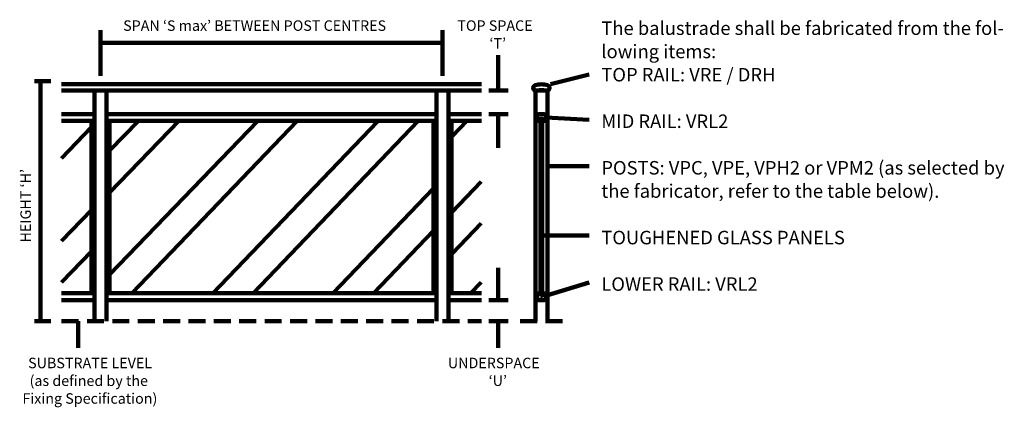
# Model space of a CAD drawing. Units: millimetres. Extents: x -2077 to 2028, y 142 to 1758.
import ezdxf

# ---------------------------------------------------------------- set-up
doc = ezdxf.new("R2010")
doc.units = ezdxf.units.MM
doc.header["$MEASUREMENT"] = 0
doc.linetypes.add('AI-Linetype-1', pattern=[105.827014, 70.551373, -35.275641])
doc.linetypes.add('AI-Linetype-2', pattern=[105.827014, 70.551373, -35.275641])
doc.layers.add('Diagrams', color=7, linetype='Continuous')
doc.layers.add('VRE', color=7, linetype='Continuous')

msp = doc.modelspace()

# ---------------------------------------------------------------- linework, layer by layer
at = {"layer": 'Diagrams', "color": 22, "lineweight": 90, "true_color": 0xbf301a}
for points in [[(-1739.2, 1523.8), (-1739.2, 1714.4)], [(-313.7, 1523.8), (-313.7, 1714.4)], [(-1739.2, 1662.2), (-313.7, 1662.2)], [(-82.4, 1610.1), (-82.4, 1463)], [(135.5, 1488.5), (298, 1529.9)], [(-1946.8, 1501), (-2015.2, 1501)], [(-1990.2, 1501), (-1990.2, 501)], [(-121.5, 1463), (-40, 1463)], [(-121.5, 1364), (-40, 1364)], [(-82.4, 1364), (-82.4, 1223.6)], [(117.1, 1350), (298, 1340)], [(122.9, 1147.5), (298, 1147.5)], [(106.1, 857.9), (298, 857.9)], [(-82.4, 723), (-82.4, 589)], [(120.1, 607.6), (298, 661.7)], [(-121.5, 589), (-40, 589)], [(-1946.8, 501), (-2015.2, 501)], [(-1832.4, 501), (-1832.4, 389.3)], [(-121.5, 501), (-40, 501)], [(-82.4, 501), (-82.4, 389.3)]]:
    msp.add_lwpolyline(points, dxfattribs=at)
at = {"layer": 'Diagrams', "color": 250, "lineweight": 158, "true_color": 0x231f20}
for points in [[(-1901.8, 1463), (-151.8, 1463)], [(-1764.8, 501), (-1764.8, 1463)], [(-1714.8, 501), (-1714.8, 1463)], [(-338.8, 501), (-338.8, 1463)], [(-288.8, 501), (-288.8, 1463)], [(73.1, 1463), (73.1, 501)], [(73.1, 1463), (123.1, 1463)], [(123.1, 1463), (123.1, 501)], [(-1901.8, 1364), (-1764.8, 1364)], [(-1714.8, 1364), (-338.8, 1364)], [(-288.8, 1364), (-151.8, 1364)], [(-1901.8, 1336), (-1764.8, 1336)], [(-1777.3, 617), (-1777.3, 1336)], [(-1714.8, 1336), (-338.8, 1336)], [(-1702.3, 617), (-1702.3, 1336)], [(-351.3, 617), (-351.3, 1336)], [(-288.8, 1336), (-151.8, 1336)], [(-276.3, 617), (-276.3, 1336)], [(-1901.8, 617), (-1764.8, 617)], [(-1714.8, 617), (-338.8, 617)], [(-288.8, 617), (-151.8, 617)], [(-1901.8, 589), (-1764.8, 589)], [(-1714.8, 589), (-338.8, 589)], [(-288.8, 589), (-151.8, 589)]]:
    msp.add_lwpolyline(points, dxfattribs=at)
at = {"layer": 'Diagrams', "color": 135, "lineweight": 80, "true_color": 0x42a5aa}
for points in [[(-1702.3, 1037.8), (-1412.4, 1337.4)], [(-1702.3, 696.1), (-1084.2, 1336.3)], [(-1702.3, 1212.3), (-1581.7, 1336)], [(-1608.5, 617.8), (-920, 1336.1)], [(-1272.9, 616.7), (-583.9, 1335.5)], [(-1103.5, 617.8), (-415.4, 1335.6)], [(-273.7, 1271.7), (-212.2, 1335.6)], [(-1901.8, 1180.8), (-1777.3, 1311.2)], [(-275.8, 955.6), (-153, 1083.8)], [(-770.6, 617.8), (-351.3, 1055.2)], [(-1901.8, 835.8), (-1777.3, 965.3)], [(-273.9, 783.5), (-153, 909.8)], [(-602.2, 617.7), (-351.3, 879.6)], [(-1901.8, 663.5), (-1777.3, 792.1)], [(-197.4, 617.7), (-153, 664.2)]]:
    msp.add_lwpolyline(points, dxfattribs=at)
at = {"layer": 'Diagrams', "color": 135, "lineweight": 158, "true_color": 0x42a5aa}
msp.add_lwpolyline([(95.1, 607), (95.1, 1345), (101.1, 1345), (101.1, 607), (95.1, 607)], dxfattribs=at)
at = {"layer": 'Diagrams', "color": 250, "linetype": 'AI-Linetype-1', "lineweight": 158, "true_color": 0x231f20}
msp.add_lwpolyline([(-1901.8, 501), (-151.8, 501)], dxfattribs=at)
at = {"layer": 'Diagrams', "color": 250, "linetype": 'AI-Linetype-2', "lineweight": 158, "true_color": 0x231f20}
msp.add_lwpolyline([(10, 501), (186.2, 501)], dxfattribs=at)
at = {"layer": 'Diagrams', "color": 250, "lineweight": 158, "true_color": 0x231f20}
for points, knots in [([(73.1, 1463), (73.1, 1463), (88.2, 1463), (88.2, 1463), (88.2, 1463), (88.3, 1463), (88.3, 1463), (88.3, 1463.1), (88.4, 1463.1), (88.4, 1463.2), (88.4, 1463.2), (88.4, 1463.8), (88.4, 1463.8), (88.4, 1463.8), (88.4, 1463.9), (88.4, 1463.9), (88.5, 1463.9), (88.5, 1464), (88.6, 1464), (88.6, 1464), (107.6, 1464), (107.6, 1464), (107.6, 1464), (107.7, 1463.9), (107.7, 1463.9), (107.7, 1463.9), (107.8, 1463.8), (107.8, 1463.8), (107.8, 1463.8), (107.8, 1463.2), (107.8, 1463.2), (107.8, 1463.1), (107.8, 1463.1), (107.8, 1463), (107.9, 1463), (107.9, 1463), (108, 1463), (108, 1463), (123.1, 1463), (123.1, 1463)], [0, 0, 0, 0, 1, 1, 1, 2, 2, 2, 3, 3, 3, 4, 4, 4, 5, 5, 5, 6, 6, 6, 7, 7, 7, 8, 8, 8, 9, 9, 9, 10, 10, 10, 11, 11, 11, 12, 12, 12, 13, 13, 13, 13]), ([(109.4, 1336), (109.4, 1336), (109.6, 1336), (109.6, 1336), (109.9, 1336), (110.3, 1336), (110.5, 1336), (110.5, 1336), (114.2, 1336.7), (114.2, 1336.7), (115, 1336.8), (115.8, 1337.6), (115.8, 1338.5), (116.2, 1344.3), (116.2, 1355.6), (115.8, 1361.4), (115.8, 1362.3), (115, 1363.1), (114.2, 1363.2), (114.2, 1363.2), (110.5, 1363.9), (110.5, 1363.9), (110.3, 1363.9), (109.9, 1364), (109.6, 1364), (109.6, 1364), (86.5, 1364), (86.5, 1364), (86.3, 1364), (85.9, 1363.9), (85.6, 1363.9), (85.6, 1363.9), (82, 1363.2), (82, 1363.2), (81.1, 1363.1), (80.4, 1362.3), (80.3, 1361.4), (80, 1355.6), (80, 1344.3), (80.3, 1338.5), (80.4, 1337.6), (81.1, 1336.8), (82, 1336.7), (82, 1336.7), (85.6, 1336), (85.6, 1336), (85.9, 1336), (86.3, 1336), (86.5, 1336), (86.5, 1336), (86.8, 1336), (86.8, 1336)], [0, 0, 0, 0, 1, 1, 1, 2, 2, 2, 3, 3, 3, 4, 4, 4, 5, 5, 5, 6, 6, 6, 7, 7, 7, 8, 8, 8, 9, 9, 9, 10, 10, 10, 11, 11, 11, 12, 12, 12, 13, 13, 13, 14, 14, 14, 15, 15, 15, 16, 16, 16, 17, 17, 17, 17]), ([(86.8, 617), (86.8, 617), (86.5, 617), (86.5, 617), (86.3, 617), (85.9, 616.9), (85.6, 616.9), (85.6, 616.9), (82, 616.2), (82, 616.2), (81.1, 616.1), (80.4, 615.3), (80.3, 614.4), (80, 608.6), (80, 597.3), (80.3, 591.5), (80.4, 590.6), (81.1, 589.8), (82, 589.7), (82, 589.7), (85.6, 589), (85.6, 589), (85.9, 589), (86.3, 589), (86.5, 589), (86.5, 589), (109.6, 589), (109.6, 589), (109.9, 589), (110.3, 589), (110.5, 589), (110.5, 589), (114.2, 589.7), (114.2, 589.7), (115, 589.8), (115.8, 590.6), (115.8, 591.5), (116.2, 597.3), (116.2, 608.6), (115.8, 614.4), (115.8, 615.3), (115, 616.1), (114.2, 616.2), (114.2, 616.2), (110.5, 616.9), (110.5, 616.9), (110.3, 616.9), (109.9, 617), (109.6, 617), (109.6, 617), (109.4, 617), (109.4, 617)], [0, 0, 0, 0, 1, 1, 1, 2, 2, 2, 3, 3, 3, 4, 4, 4, 5, 5, 5, 6, 6, 6, 7, 7, 7, 8, 8, 8, 9, 9, 9, 10, 10, 10, 11, 11, 11, 12, 12, 12, 13, 13, 13, 14, 14, 14, 15, 15, 15, 16, 16, 16, 17, 17, 17, 17])]:
    msp.add_open_spline(points, degree=3, knots=knots, dxfattribs=at)
at = {"layer": 'VRE', "color": 250, "lineweight": 158, "true_color": 0x231f20}
msp.add_lwpolyline([(-1901.8, 1488.5), (-151.8, 1488.5)], dxfattribs=at)
msp.add_open_spline([(71.1, 1462.5), (71.1, 1462.5), (70.2, 1462.5), (70.2, 1462.5), (70.1, 1462.5), (70.1, 1462.6), (70, 1462.6), (67.5, 1464.1), (65.6, 1466.4), (64.7, 1469.1), (62.6, 1475.4), (66, 1482.2), (72.2, 1484.3), (89, 1489.9), (107.1, 1489.9), (123.9, 1484.3), (126.6, 1483.4), (129, 1481.5), (130.4, 1479), (133.8, 1473.3), (131.9, 1466), (126.2, 1462.6), (126.1, 1462.6), (126, 1462.5), (126, 1462.5), (126, 1462.5), (125, 1462.5), (125, 1462.5)], degree=3, knots=[0, 0, 0, 0, 1, 1, 1, 2, 2, 2, 3, 3, 3, 4, 4, 4, 5, 5, 5, 6, 6, 6, 7, 7, 7, 8, 8, 8, 9, 9, 9, 9], dxfattribs=at)

# ---------------------------------------------------------------- texts
at = {"layer": 'Diagrams', "color": 250, "true_color": 0x231f20, "char_height": 43.709, "attachment_point": 7}
for s, insert in [('\\fVerdana|b0|i0|c0|p34;\\W1;SPAN ‘S max’ BETWEEN POST CENTRES', (-1645.3, 1711.5)), ('\\fVerdana|b0|i0|c0|p34;\\W1;TOP SPACE', (-252.1, 1711.5)), ('\\fVerdana|b0|i0|c0|p34;\\W1;‘T’', (-118, 1637.4)), ('\\fVerdana|b0|i0|c0|p34;\\W1;SUBSTRATE LEVEL', (-2041.4, 304.7)), ('\\fVerdana|b0|i0|c0|p34;\\W1;UNDERSPACE', (-291.7, 304.7)), ('\\fVerdana|b0|i0|c0|p34;\\W1;(as defined by the ', (-2035.4, 230.7)), ('\\fVerdana|b0|i0|c0|p34;\\W1;‘U’', (-121.5, 230.7)), ('\\fVerdana|b0|i0|c0|p34;\\W1;Fixing Specification)', (-2065.3, 156.6))]:
    msp.add_mtext(s, dxfattribs=dict(at, insert=insert))
at = {"layer": 'Diagrams', "color": 250, "true_color": 0x231f20, "insert": (-2030.1, 829), "char_height": 43.709, "attachment_point": 7, "rotation": 90}
msp.add_mtext('\\fVerdana|b0|i0|c0|p34;\\W1;HEIGHT ‘H’', dxfattribs=at)
at = {"layer": 'VRE', "color": 250, "true_color": 0x231f20, "char_height": 56.198, "attachment_point": 7}
for s, insert in [('\\fVerdana|b0|i0|c0|p34;\\W1;The balustrade shall be fabricated from the fol-', (348, 1694.5)), ('\\fVerdana|b0|i0|c0|p34;\\W1;lowing items:', (348, 1597.5)), ('\\fVerdana|b0|i0|c0|p34;\\W1;TOP RAIL: VRE / DRH', (348, 1500.5)), ('\\fVerdana|b0|i0|c0|p34;\\W1;MID RAIL: VRL2', (348, 1306.5)), ('\\fVerdana|b0|i0|c0|p34;\\W1;^I', (348, 1209.4)), ('\\fVerdana|b0|i0|c0|p34;\\W1;POSTS: VPC, VPE, VPH2 or VPM2 (as selected by ', (348, 1112.4)), ('\\fVerdana|b0|i0|c0|p34;\\W1;the fabricator, refer to the table below).', (348, 1015.4)), ('\\fVerdana|b0|i0|c0|p34;\\W1;TOUGHENED GLASS PANELS', (348, 821.4)), ('\\fVerdana|b0|i0|c0|p34;\\W1;LOWER RAIL: VRL2', (348, 627.4))]:
    msp.add_mtext(s, dxfattribs=dict(at, insert=insert))

doc.saveas('drawing.dxf')
